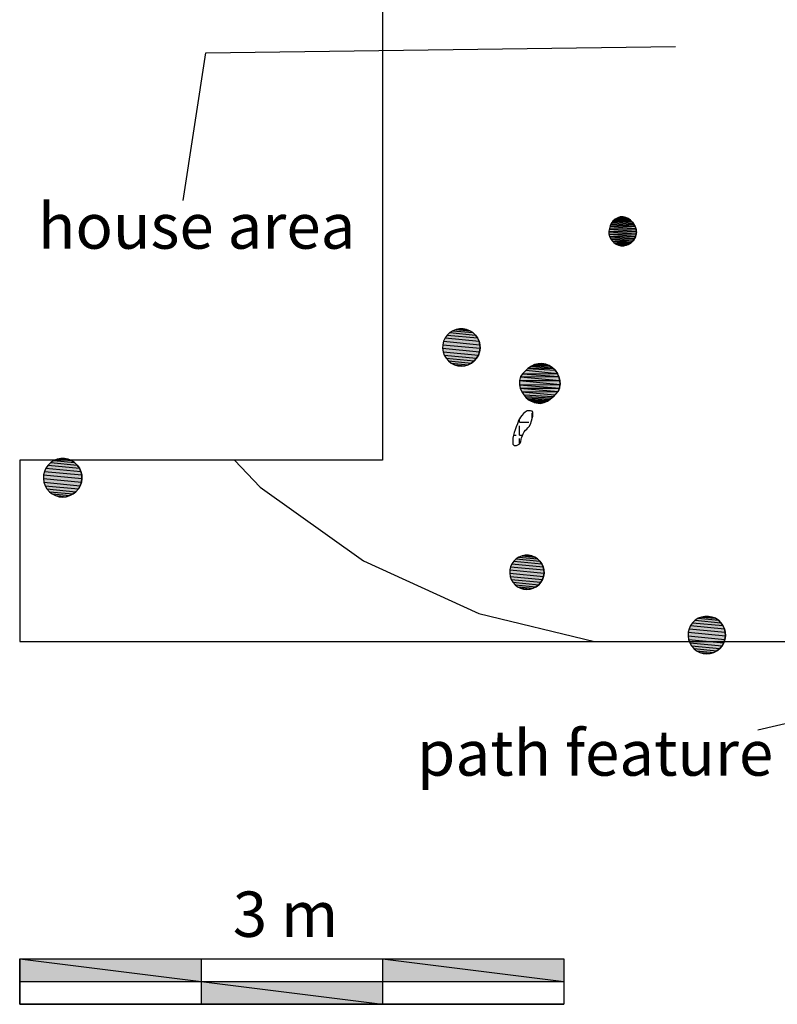
# Model space of a CAD drawing. Extents: x 1087388.9 to 1087400.7, y 700348 to 700360.8.
# Drawn here: x 1087389 to 1087393.2, y 700348 to 700353.4 of the extents above; entities that cross this region are included whole.
import ezdxf

# ---------------------------------------------------------------- set-up
doc = ezdxf.new("R2010")
doc.units = 0
doc.linetypes.add('ACAD_ISO03W100', pattern=[30, 12, -18])
doc.layers.get('0').update_dxf_attribs({"linetype": 'CONTINUOUS'})
for name, color, linetype in [('EXCAVACION', 7, 'CONTINUOUS'), ('HOUSE', 7, 'CONTINUOUS'), ('LINES', 7, 'CONTINUOUS'), ('RASGOS', 7, 'CONTINUOUS'), ('SCALE', 7, 'CONTINUOUS'), ('TEXT', 7, 'CONTINUOUS')]:
    doc.layers.add(name, color=color, linetype=linetype)
doc.styles.add('CALIBRI', font='txt')

# ---------------------------------------------------------------- blocks, each defined once
blk = doc.blocks.new('*U0')
at = {"layer": 'SCALE', "linetype": 'CONTINUOUS'}
for p in [(1087391, 700348.25), (1087392, 700348.25)]:
    blk.add_line(p, (1087392, 700348.125), dxfattribs=at)
at = {"layer": 'SCALE', "linetype": 'CONTINUOUS', "extrusion": (0, 0, -1)}
for points in [[(-1087391, 700348.25), (-1087392, 700348.125), (-1087391, 700348.125)], [(-1087391, 700348.25), (-1087392, 700348.25), (-1087392, 700348.125)]]:
    blk.add_solid(points, dxfattribs=at)
blk = doc.blocks.new('*U1')
at = {"layer": 'SCALE', "linetype": 'CONTINUOUS'}
for p in [(1087390, 700348.125), (1087391, 700348.125)]:
    blk.add_line(p, (1087391, 700348), dxfattribs=at)
at = {"layer": 'SCALE', "linetype": 'CONTINUOUS', "extrusion": (0, 0, -1)}
for points in [[(-1087390, 700348.125), (-1087391, 700348), (-1087390, 700348)], [(-1087390, 700348.125), (-1087391, 700348.125), (-1087391, 700348)]]:
    blk.add_solid(points, dxfattribs=at)
blk = doc.blocks.new('*U2')
at = {"layer": 'SCALE', "linetype": 'CONTINUOUS'}
for p in [(1087389, 700348.25), (1087390, 700348.25)]:
    blk.add_line(p, (1087390, 700348.125), dxfattribs=at)
at = {"layer": 'SCALE', "linetype": 'CONTINUOUS', "extrusion": (0, 0, -1)}
for points in [[(-1087389, 700348.25), (-1087390, 700348.125), (-1087389, 700348.125)], [(-1087389, 700348.25), (-1087390, 700348.25), (-1087390, 700348.125)]]:
    blk.add_solid(points, dxfattribs=at)
blk = doc.blocks.new('*X27')
at = {"color": 0}
for p, q in [((1087391.827, 700351.2322), (1087391.827, 700351.2597)), ((1087391.7571, 700351.2089), (1087391.7571, 700351.2284)), ((1087391.7571, 700351.2089), (1087391.8079, 700351.2089)), ((1087391.7571, 700351.139), (1087391.7571, 700351.1898)), ((1087391.7236, 700351.139), (1087391.7381, 700351.139)), ((1087391.7571, 700351.139), (1087391.7739, 700351.139)), ((1087391.7571, 700351.0918), (1087391.7571, 700351.12))]:
    blk.add_line(p, q, dxfattribs=at)
blk = doc.blocks.new('*U28')
at = {"layer": 'RASGOS', "linetype": 'CONTINUOUS'}
for p, q in [((1087391.8019, 700351.505), (1087391.9532, 700351.4958)), ((1087391.8094, 700351.5102), (1087391.9435, 700351.505)), ((1087391.8224, 700351.5191), (1087391.938, 700351.5102)), ((1087391.8273, 700351.5215), (1087391.9242, 700351.5191)), ((1087391.8385, 700351.5271), (1087391.9204, 700351.5215)), ((1087391.8478, 700351.5293), (1087391.9064, 700351.5271)), ((1087391.8595, 700351.532), (1087391.8804, 700351.5333)), ((1087391.8595, 700351.532), (1087391.901, 700351.5293)), ((1087391.8804, 700351.5333), (1087391.8868, 700351.532)), ((1087391.8868, 700351.532), (1087391.901, 700351.5293)), ((1087391.901, 700351.5293), (1087391.9064, 700351.5271)), ((1087391.9064, 700351.5271), (1087391.9204, 700351.5215)), ((1087391.9204, 700351.5215), (1087391.9242, 700351.5191)), ((1087391.9242, 700351.5191), (1087391.938, 700351.5102)), ((1087391.938, 700351.5102), (1087391.9435, 700351.505)), ((1087391.9435, 700351.505), (1087391.9532, 700351.4958)), ((1087391.7619, 700351.4596), (1087391.979, 700351.4393)), ((1087391.7625, 700351.4618), (1087391.974, 700351.4596)), ((1087391.7722, 700351.4756), (1087391.9731, 700351.4618)), ((1087391.7753, 700351.4787), (1087391.9667, 700351.4756)), ((1087391.7925, 700351.4958), (1087391.9653, 700351.4787)), ((1087391.9532, 700351.4958), (1087391.9653, 700351.4787)), ((1087391.9653, 700351.4787), (1087391.9667, 700351.4756)), ((1087391.9667, 700351.4756), (1087391.9731, 700351.4618)), ((1087391.9731, 700351.4618), (1087391.974, 700351.4596)), ((1087391.974, 700351.4596), (1087391.979, 700351.4393)), ((1087391.7558, 700351.416), (1087391.977, 700351.3977)), ((1087391.7559, 700351.4184), (1087391.9796, 700351.416)), ((1087391.7568, 700351.4391), (1087391.98, 700351.4184)), ((1087391.7569, 700351.4393), (1087391.979, 700351.4391)), ((1087391.7597, 700351.3977), (1087391.9765, 700351.3964)), ((1087391.7599, 700351.3964), (1087391.9693, 700351.3795)), ((1087391.9765, 700351.3964), (1087391.9693, 700351.3795)), ((1087391.977, 700351.3977), (1087391.9765, 700351.3964)), ((1087391.9796, 700351.416), (1087391.977, 700351.3977)), ((1087391.979, 700351.4393), (1087391.979, 700351.4391)), ((1087391.979, 700351.4391), (1087391.98, 700351.4184)), ((1087391.98, 700351.4184), (1087391.9796, 700351.416)), ((1087391.7689, 700351.3795), (1087391.9678, 700351.3779)), ((1087391.7697, 700351.3779), (1087391.9514, 700351.3597)), ((1087391.7802, 700351.3597), (1087391.9431, 700351.3505)), ((1087391.7883, 700351.3505), (1087391.9352, 700351.3439)), ((1087391.7939, 700351.3439), (1087391.9259, 700351.3361)), ((1087391.9352, 700351.3439), (1087391.9259, 700351.3361)), ((1087391.9431, 700351.3505), (1087391.9352, 700351.3439)), ((1087391.9514, 700351.3597), (1087391.9431, 700351.3505)), ((1087391.9678, 700351.3779), (1087391.9514, 700351.3597)), ((1087391.9693, 700351.3795), (1087391.9678, 700351.3779)), ((1087391.8038, 700351.3361), (1087391.9181, 700351.331)), ((1087391.8104, 700351.331), (1087391.9104, 700351.3258)), ((1087391.8203, 700351.3258), (1087391.8987, 700351.3214)), ((1087391.829, 700351.3214), (1087391.892, 700351.3188)), ((1087391.8377, 700351.3188), (1087391.8782, 700351.3155)), ((1087391.8699, 700351.3135), (1087391.8491, 700351.3155)), ((1087391.8782, 700351.3155), (1087391.8699, 700351.3135)), ((1087391.892, 700351.3188), (1087391.8782, 700351.3155)), ((1087391.8987, 700351.3214), (1087391.892, 700351.3188)), ((1087391.9104, 700351.3258), (1087391.8987, 700351.3214)), ((1087391.9181, 700351.331), (1087391.9104, 700351.3258)), ((1087391.9259, 700351.3361), (1087391.9181, 700351.331))]:
    blk.add_line(p, q, dxfattribs=at)
at = {"layer": 'RASGOS', "linetype": 'CONTINUOUS', "extrusion": (0, 0, -1)}
for points in [[(-1087391.8019, 700351.505), (-1087391.9532, 700351.4958), (-1087391.7925, 700351.4958)], [(-1087391.8094, 700351.5102), (-1087391.9435, 700351.505), (-1087391.8019, 700351.505)], [(-1087391.8019, 700351.505), (-1087391.9435, 700351.505), (-1087391.9532, 700351.4958)], [(-1087391.8224, 700351.5191), (-1087391.938, 700351.5102), (-1087391.8094, 700351.5102)], [(-1087391.8094, 700351.5102), (-1087391.938, 700351.5102), (-1087391.9435, 700351.505)], [(-1087391.8273, 700351.5215), (-1087391.9242, 700351.5191), (-1087391.8224, 700351.5191)], [(-1087391.8224, 700351.5191), (-1087391.9242, 700351.5191), (-1087391.938, 700351.5102)], [(-1087391.8385, 700351.5271), (-1087391.9204, 700351.5215), (-1087391.8273, 700351.5215)], [(-1087391.8273, 700351.5215), (-1087391.9204, 700351.5215), (-1087391.9242, 700351.5191)], [(-1087391.8478, 700351.5293), (-1087391.9064, 700351.5271), (-1087391.8385, 700351.5271)], [(-1087391.8385, 700351.5271), (-1087391.9064, 700351.5271), (-1087391.9204, 700351.5215)], [(-1087391.8595, 700351.532), (-1087391.901, 700351.5293), (-1087391.8478, 700351.5293)], [(-1087391.8478, 700351.5293), (-1087391.901, 700351.5293), (-1087391.9064, 700351.5271)], [(-1087391.8804, 700351.5333), (-1087391.8868, 700351.532), (-1087391.8595, 700351.532)], [(-1087391.8595, 700351.532), (-1087391.8868, 700351.532), (-1087391.901, 700351.5293)], [(-1087391.7619, 700351.4596), (-1087391.979, 700351.4393), (-1087391.7569, 700351.4393)], [(-1087391.7625, 700351.4618), (-1087391.974, 700351.4596), (-1087391.7619, 700351.4596)], [(-1087391.7619, 700351.4596), (-1087391.974, 700351.4596), (-1087391.979, 700351.4393)], [(-1087391.7722, 700351.4756), (-1087391.9731, 700351.4618), (-1087391.7625, 700351.4618)], [(-1087391.7625, 700351.4618), (-1087391.9731, 700351.4618), (-1087391.974, 700351.4596)], [(-1087391.7753, 700351.4787), (-1087391.9667, 700351.4756), (-1087391.7722, 700351.4756)], [(-1087391.7722, 700351.4756), (-1087391.9667, 700351.4756), (-1087391.9731, 700351.4618)], [(-1087391.7925, 700351.4958), (-1087391.9653, 700351.4787), (-1087391.7753, 700351.4787)], [(-1087391.7753, 700351.4787), (-1087391.9653, 700351.4787), (-1087391.9667, 700351.4756)], [(-1087391.7925, 700351.4958), (-1087391.9532, 700351.4958), (-1087391.9653, 700351.4787)], [(-1087391.7559, 700351.4184), (-1087391.9796, 700351.416), (-1087391.7558, 700351.416)], [(-1087391.7558, 700351.416), (-1087391.977, 700351.3977), (-1087391.7597, 700351.3977)], [(-1087391.7558, 700351.416), (-1087391.9796, 700351.416), (-1087391.977, 700351.3977)], [(-1087391.7568, 700351.4391), (-1087391.98, 700351.4184), (-1087391.7559, 700351.4184)], [(-1087391.7559, 700351.4184), (-1087391.98, 700351.4184), (-1087391.9796, 700351.416)], [(-1087391.7569, 700351.4393), (-1087391.979, 700351.4391), (-1087391.7568, 700351.4391)], [(-1087391.7568, 700351.4391), (-1087391.979, 700351.4391), (-1087391.98, 700351.4184)], [(-1087391.7569, 700351.4393), (-1087391.979, 700351.4393), (-1087391.979, 700351.4391)], [(-1087391.7597, 700351.3977), (-1087391.9765, 700351.3964), (-1087391.7599, 700351.3964)], [(-1087391.7597, 700351.3977), (-1087391.977, 700351.3977), (-1087391.9765, 700351.3964)], [(-1087391.7599, 700351.3964), (-1087391.9693, 700351.3795), (-1087391.7689, 700351.3795)], [(-1087391.7599, 700351.3964), (-1087391.9765, 700351.3964), (-1087391.9693, 700351.3795)], [(-1087391.7689, 700351.3795), (-1087391.9678, 700351.3779), (-1087391.7697, 700351.3779)], [(-1087391.7689, 700351.3795), (-1087391.9693, 700351.3795), (-1087391.9678, 700351.3779)], [(-1087391.7697, 700351.3779), (-1087391.9514, 700351.3597), (-1087391.7802, 700351.3597)], [(-1087391.7697, 700351.3779), (-1087391.9678, 700351.3779), (-1087391.9514, 700351.3597)], [(-1087391.7802, 700351.3597), (-1087391.9431, 700351.3505), (-1087391.7883, 700351.3505)], [(-1087391.7802, 700351.3597), (-1087391.9514, 700351.3597), (-1087391.9431, 700351.3505)], [(-1087391.7883, 700351.3505), (-1087391.9352, 700351.3439), (-1087391.7939, 700351.3439)], [(-1087391.7883, 700351.3505), (-1087391.9431, 700351.3505), (-1087391.9352, 700351.3439)], [(-1087391.7939, 700351.3439), (-1087391.9259, 700351.3361), (-1087391.8038, 700351.3361)], [(-1087391.7939, 700351.3439), (-1087391.9352, 700351.3439), (-1087391.9259, 700351.3361)], [(-1087391.8038, 700351.3361), (-1087391.9181, 700351.331), (-1087391.8104, 700351.331)], [(-1087391.8038, 700351.3361), (-1087391.9259, 700351.3361), (-1087391.9181, 700351.331)], [(-1087391.8104, 700351.331), (-1087391.9104, 700351.3258), (-1087391.8203, 700351.3258)], [(-1087391.8104, 700351.331), (-1087391.9181, 700351.331), (-1087391.9104, 700351.3258)], [(-1087391.8203, 700351.3258), (-1087391.8987, 700351.3214), (-1087391.829, 700351.3214)], [(-1087391.8203, 700351.3258), (-1087391.9104, 700351.3258), (-1087391.8987, 700351.3214)], [(-1087391.829, 700351.3214), (-1087391.892, 700351.3188), (-1087391.8377, 700351.3188)], [(-1087391.829, 700351.3214), (-1087391.8987, 700351.3214), (-1087391.892, 700351.3188)], [(-1087391.8377, 700351.3188), (-1087391.8782, 700351.3155), (-1087391.8491, 700351.3155)], [(-1087391.8377, 700351.3188), (-1087391.892, 700351.3188), (-1087391.8782, 700351.3155)], [(-1087391.8491, 700351.3155), (-1087391.8782, 700351.3155), (-1087391.8699, 700351.3135)]]:
    blk.add_solid(points, dxfattribs=at)
blk = doc.blocks.new('*U29')
at = {"layer": 'RASGOS', "linetype": 'CONTINUOUS'}
for p, q in [((1087391.4064, 700351.7214), (1087391.4828, 700351.7141)), ((1087391.4257, 700351.7252), (1087391.4646, 700351.7214)), ((1087391.4453, 700351.7252), (1087391.4646, 700351.7214)), ((1087391.4646, 700351.7214), (1087391.4828, 700351.7141)), ((1087391.3461, 700351.674), (1087391.5331, 700351.6561)), ((1087391.3575, 700351.69), (1087391.5249, 700351.674)), ((1087391.3717, 700351.7035), (1087391.5135, 700351.69)), ((1087391.3882, 700351.7141), (1087391.4993, 700351.7035)), ((1087391.4828, 700351.7141), (1087391.4993, 700351.7035)), ((1087391.4993, 700351.7035), (1087391.5135, 700351.69)), ((1087391.5135, 700351.69), (1087391.5249, 700351.674)), ((1087391.5249, 700351.674), (1087391.5331, 700351.6561)), ((1087391.3324, 700351.6175), (1087391.5359, 700351.598)), ((1087391.3333, 700351.6371), (1087391.5386, 700351.6175)), ((1087391.3379, 700351.6561), (1087391.5377, 700351.6371)), ((1087391.5331, 700351.6561), (1087391.5377, 700351.6371)), ((1087391.5386, 700351.6175), (1087391.5359, 700351.598)), ((1087391.5377, 700351.6371), (1087391.5386, 700351.6175)), ((1087391.3351, 700351.598), (1087391.5294, 700351.5795)), ((1087391.3416, 700351.5795), (1087391.5196, 700351.5625)), ((1087391.3514, 700351.5625), (1087391.5068, 700351.5476)), ((1087391.5196, 700351.5625), (1087391.5068, 700351.5476)), ((1087391.5294, 700351.5795), (1087391.5196, 700351.5625)), ((1087391.5359, 700351.598), (1087391.5294, 700351.5795)), ((1087391.3642, 700351.5476), (1087391.4913, 700351.5355)), ((1087391.3797, 700351.5355), (1087391.4739, 700351.5265)), ((1087391.3971, 700351.5265), (1087391.455, 700351.521)), ((1087391.4355, 700351.5191), (1087391.416, 700351.521)), ((1087391.455, 700351.521), (1087391.4355, 700351.5191)), ((1087391.4739, 700351.5265), (1087391.455, 700351.521)), ((1087391.4913, 700351.5355), (1087391.4739, 700351.5265)), ((1087391.5068, 700351.5476), (1087391.4913, 700351.5355))]:
    blk.add_line(p, q, dxfattribs=at)
at = {"layer": 'RASGOS', "linetype": 'CONTINUOUS', "extrusion": (0, 0, -1)}
for points in [[(-1087391.4064, 700351.7214), (-1087391.4828, 700351.7141), (-1087391.3882, 700351.7141)], [(-1087391.4257, 700351.7252), (-1087391.4646, 700351.7214), (-1087391.4064, 700351.7214)], [(-1087391.4064, 700351.7214), (-1087391.4646, 700351.7214), (-1087391.4828, 700351.7141)], [(-1087391.4257, 700351.7252), (-1087391.4453, 700351.7252), (-1087391.4646, 700351.7214)], [(-1087391.3461, 700351.674), (-1087391.5331, 700351.6561), (-1087391.3379, 700351.6561)], [(-1087391.3575, 700351.69), (-1087391.5249, 700351.674), (-1087391.3461, 700351.674)], [(-1087391.3461, 700351.674), (-1087391.5249, 700351.674), (-1087391.5331, 700351.6561)], [(-1087391.3717, 700351.7035), (-1087391.5135, 700351.69), (-1087391.3575, 700351.69)], [(-1087391.3575, 700351.69), (-1087391.5135, 700351.69), (-1087391.5249, 700351.674)], [(-1087391.3882, 700351.7141), (-1087391.4993, 700351.7035), (-1087391.3717, 700351.7035)], [(-1087391.3717, 700351.7035), (-1087391.4993, 700351.7035), (-1087391.5135, 700351.69)], [(-1087391.3882, 700351.7141), (-1087391.4828, 700351.7141), (-1087391.4993, 700351.7035)], [(-1087391.3333, 700351.6371), (-1087391.5386, 700351.6175), (-1087391.3324, 700351.6175)], [(-1087391.3324, 700351.6175), (-1087391.5359, 700351.598), (-1087391.3351, 700351.598)], [(-1087391.3324, 700351.6175), (-1087391.5386, 700351.6175), (-1087391.5359, 700351.598)], [(-1087391.3379, 700351.6561), (-1087391.5377, 700351.6371), (-1087391.3333, 700351.6371)], [(-1087391.3333, 700351.6371), (-1087391.5377, 700351.6371), (-1087391.5386, 700351.6175)], [(-1087391.3379, 700351.6561), (-1087391.5331, 700351.6561), (-1087391.5377, 700351.6371)], [(-1087391.3351, 700351.598), (-1087391.5294, 700351.5795), (-1087391.3416, 700351.5795)], [(-1087391.3351, 700351.598), (-1087391.5359, 700351.598), (-1087391.5294, 700351.5795)], [(-1087391.3416, 700351.5795), (-1087391.5196, 700351.5625), (-1087391.3514, 700351.5625)], [(-1087391.3416, 700351.5795), (-1087391.5294, 700351.5795), (-1087391.5196, 700351.5625)], [(-1087391.3514, 700351.5625), (-1087391.5068, 700351.5476), (-1087391.3642, 700351.5476)], [(-1087391.3514, 700351.5625), (-1087391.5196, 700351.5625), (-1087391.5068, 700351.5476)], [(-1087391.3642, 700351.5476), (-1087391.4913, 700351.5355), (-1087391.3797, 700351.5355)], [(-1087391.3642, 700351.5476), (-1087391.5068, 700351.5476), (-1087391.4913, 700351.5355)], [(-1087391.3797, 700351.5355), (-1087391.4739, 700351.5265), (-1087391.3971, 700351.5265)], [(-1087391.3797, 700351.5355), (-1087391.4913, 700351.5355), (-1087391.4739, 700351.5265)], [(-1087391.3971, 700351.5265), (-1087391.455, 700351.521), (-1087391.416, 700351.521)], [(-1087391.3971, 700351.5265), (-1087391.4739, 700351.5265), (-1087391.455, 700351.521)], [(-1087391.416, 700351.521), (-1087391.455, 700351.521), (-1087391.4355, 700351.5191)]]:
    blk.add_solid(points, dxfattribs=at)
blk = doc.blocks.new('*U30')
at = {"layer": 'RASGOS', "linetype": 'CONTINUOUS'}
for p, q in [((1087392.7109, 700350.104), (1087392.8786, 700350.088)), ((1087392.7251, 700350.1176), (1087392.8672, 700350.104)), ((1087392.7417, 700350.1282), (1087392.853, 700350.1176)), ((1087392.7599, 700350.1355), (1087392.8364, 700350.1282)), ((1087392.7792, 700350.1392), (1087392.8182, 700350.1355)), ((1087392.7989, 700350.1392), (1087392.8182, 700350.1355)), ((1087392.8182, 700350.1355), (1087392.8364, 700350.1282)), ((1087392.8364, 700350.1282), (1087392.853, 700350.1176)), ((1087392.853, 700350.1176), (1087392.8672, 700350.104)), ((1087392.8672, 700350.104), (1087392.8786, 700350.088)), ((1087392.6867, 700350.051), (1087392.8924, 700350.0313)), ((1087392.6913, 700350.0701), (1087392.8914, 700350.051)), ((1087392.6995, 700350.088), (1087392.8868, 700350.0701)), ((1087392.8786, 700350.088), (1087392.8868, 700350.0701)), ((1087392.8868, 700350.0701), (1087392.8914, 700350.051)), ((1087392.8914, 700350.051), (1087392.8924, 700350.0313)), ((1087392.6857, 700350.0313), (1087392.8896, 700350.0119)), ((1087392.6885, 700350.0119), (1087392.8831, 700349.9933)), ((1087392.695, 700349.9933), (1087392.8733, 700349.9763)), ((1087392.8831, 700349.9933), (1087392.8733, 700349.9763)), ((1087392.8896, 700350.0119), (1087392.8831, 700349.9933)), ((1087392.8924, 700350.0313), (1087392.8896, 700350.0119)), ((1087392.7048, 700349.9763), (1087392.8604, 700349.9614)), ((1087392.7177, 700349.9614), (1087392.845, 700349.9493)), ((1087392.7331, 700349.9493), (1087392.8275, 700349.9402)), ((1087392.7506, 700349.9402), (1087392.8086, 700349.9347)), ((1087392.789, 700349.9328), (1087392.7695, 700349.9347)), ((1087392.8086, 700349.9347), (1087392.789, 700349.9328)), ((1087392.8275, 700349.9402), (1087392.8086, 700349.9347)), ((1087392.845, 700349.9493), (1087392.8275, 700349.9402)), ((1087392.8604, 700349.9614), (1087392.845, 700349.9493)), ((1087392.8733, 700349.9763), (1087392.8604, 700349.9614))]:
    blk.add_line(p, q, dxfattribs=at)
at = {"layer": 'RASGOS', "linetype": 'CONTINUOUS', "extrusion": (0, 0, -1)}
for points in [[(-1087392.7109, 700350.104), (-1087392.8786, 700350.088), (-1087392.6995, 700350.088)], [(-1087392.7251, 700350.1176), (-1087392.8672, 700350.104), (-1087392.7109, 700350.104)], [(-1087392.7109, 700350.104), (-1087392.8672, 700350.104), (-1087392.8786, 700350.088)], [(-1087392.7417, 700350.1282), (-1087392.853, 700350.1176), (-1087392.7251, 700350.1176)], [(-1087392.7251, 700350.1176), (-1087392.853, 700350.1176), (-1087392.8672, 700350.104)], [(-1087392.7599, 700350.1355), (-1087392.8364, 700350.1282), (-1087392.7417, 700350.1282)], [(-1087392.7417, 700350.1282), (-1087392.8364, 700350.1282), (-1087392.853, 700350.1176)], [(-1087392.7792, 700350.1392), (-1087392.8182, 700350.1355), (-1087392.7599, 700350.1355)], [(-1087392.7599, 700350.1355), (-1087392.8182, 700350.1355), (-1087392.8364, 700350.1282)], [(-1087392.7792, 700350.1392), (-1087392.7989, 700350.1392), (-1087392.8182, 700350.1355)], [(-1087392.6867, 700350.051), (-1087392.8924, 700350.0313), (-1087392.6857, 700350.0313)], [(-1087392.6913, 700350.0701), (-1087392.8914, 700350.051), (-1087392.6867, 700350.051)], [(-1087392.6867, 700350.051), (-1087392.8914, 700350.051), (-1087392.8924, 700350.0313)], [(-1087392.6995, 700350.088), (-1087392.8868, 700350.0701), (-1087392.6913, 700350.0701)], [(-1087392.6913, 700350.0701), (-1087392.8868, 700350.0701), (-1087392.8914, 700350.051)], [(-1087392.6995, 700350.088), (-1087392.8786, 700350.088), (-1087392.8868, 700350.0701)], [(-1087392.6857, 700350.0313), (-1087392.8896, 700350.0119), (-1087392.6885, 700350.0119)], [(-1087392.6857, 700350.0313), (-1087392.8924, 700350.0313), (-1087392.8896, 700350.0119)], [(-1087392.6885, 700350.0119), (-1087392.8831, 700349.9933), (-1087392.695, 700349.9933)], [(-1087392.6885, 700350.0119), (-1087392.8896, 700350.0119), (-1087392.8831, 700349.9933)], [(-1087392.695, 700349.9933), (-1087392.8733, 700349.9763), (-1087392.7048, 700349.9763)], [(-1087392.695, 700349.9933), (-1087392.8831, 700349.9933), (-1087392.8733, 700349.9763)], [(-1087392.7048, 700349.9763), (-1087392.8604, 700349.9614), (-1087392.7177, 700349.9614)], [(-1087392.7048, 700349.9763), (-1087392.8733, 700349.9763), (-1087392.8604, 700349.9614)], [(-1087392.7177, 700349.9614), (-1087392.845, 700349.9493), (-1087392.7331, 700349.9493)], [(-1087392.7177, 700349.9614), (-1087392.8604, 700349.9614), (-1087392.845, 700349.9493)], [(-1087392.7331, 700349.9493), (-1087392.8275, 700349.9402), (-1087392.7506, 700349.9402)], [(-1087392.7331, 700349.9493), (-1087392.845, 700349.9493), (-1087392.8275, 700349.9402)], [(-1087392.7506, 700349.9402), (-1087392.8086, 700349.9347), (-1087392.7695, 700349.9347)], [(-1087392.7506, 700349.9402), (-1087392.8275, 700349.9402), (-1087392.8086, 700349.9347)], [(-1087392.7695, 700349.9347), (-1087392.8086, 700349.9347), (-1087392.789, 700349.9328)]]:
    blk.add_solid(points, dxfattribs=at)
blk = doc.blocks.new('*U31')
at = {"layer": 'RASGOS', "linetype": 'CONTINUOUS'}
for p, q in [((1087391.7703, 700350.4728), (1087391.8404, 700350.4661)), ((1087391.788, 700350.4762), (1087391.8237, 700350.4728)), ((1087391.806, 700350.4762), (1087391.8237, 700350.4728)), ((1087391.8237, 700350.4728), (1087391.8404, 700350.4661)), ((1087391.715, 700350.4293), (1087391.8865, 700350.4129)), ((1087391.7255, 700350.444), (1087391.879, 700350.4293)), ((1087391.7385, 700350.4564), (1087391.8686, 700350.444)), ((1087391.7536, 700350.4661), (1087391.8555, 700350.4564)), ((1087391.8404, 700350.4661), (1087391.8555, 700350.4564)), ((1087391.8555, 700350.4564), (1087391.8686, 700350.444)), ((1087391.8686, 700350.444), (1087391.879, 700350.4293)), ((1087391.879, 700350.4293), (1087391.8865, 700350.4129)), ((1087391.7024, 700350.3775), (1087391.889, 700350.3596)), ((1087391.7033, 700350.3954), (1087391.8916, 700350.3775)), ((1087391.7075, 700350.4129), (1087391.8907, 700350.3954)), ((1087391.8865, 700350.4129), (1087391.8907, 700350.3954)), ((1087391.8916, 700350.3775), (1087391.889, 700350.3596)), ((1087391.8907, 700350.3954), (1087391.8916, 700350.3775)), ((1087391.705, 700350.3596), (1087391.8831, 700350.3426)), ((1087391.7109, 700350.3426), (1087391.8741, 700350.3271)), ((1087391.7199, 700350.3271), (1087391.8623, 700350.3134)), ((1087391.7317, 700350.3134), (1087391.8482, 700350.3023)), ((1087391.8623, 700350.3134), (1087391.8482, 700350.3023)), ((1087391.8741, 700350.3271), (1087391.8623, 700350.3134)), ((1087391.8831, 700350.3426), (1087391.8741, 700350.3271)), ((1087391.889, 700350.3596), (1087391.8831, 700350.3426)), ((1087391.7458, 700350.3023), (1087391.8322, 700350.2941)), ((1087391.7618, 700350.2941), (1087391.8149, 700350.289)), ((1087391.797, 700350.2873), (1087391.7791, 700350.289)), ((1087391.8149, 700350.289), (1087391.797, 700350.2873)), ((1087391.8322, 700350.2941), (1087391.8149, 700350.289)), ((1087391.8482, 700350.3023), (1087391.8322, 700350.2941))]:
    blk.add_line(p, q, dxfattribs=at)
at = {"layer": 'RASGOS', "linetype": 'CONTINUOUS', "extrusion": (0, 0, -1)}
for points in [[(-1087391.7703, 700350.4728), (-1087391.8404, 700350.4661), (-1087391.7536, 700350.4661)], [(-1087391.788, 700350.4762), (-1087391.8237, 700350.4728), (-1087391.7703, 700350.4728)], [(-1087391.7703, 700350.4728), (-1087391.8237, 700350.4728), (-1087391.8404, 700350.4661)], [(-1087391.788, 700350.4762), (-1087391.806, 700350.4762), (-1087391.8237, 700350.4728)], [(-1087391.715, 700350.4293), (-1087391.8865, 700350.4129), (-1087391.7075, 700350.4129)], [(-1087391.7255, 700350.444), (-1087391.879, 700350.4293), (-1087391.715, 700350.4293)], [(-1087391.715, 700350.4293), (-1087391.879, 700350.4293), (-1087391.8865, 700350.4129)], [(-1087391.7385, 700350.4564), (-1087391.8686, 700350.444), (-1087391.7255, 700350.444)], [(-1087391.7255, 700350.444), (-1087391.8686, 700350.444), (-1087391.879, 700350.4293)], [(-1087391.7536, 700350.4661), (-1087391.8555, 700350.4564), (-1087391.7385, 700350.4564)], [(-1087391.7385, 700350.4564), (-1087391.8555, 700350.4564), (-1087391.8686, 700350.444)], [(-1087391.7536, 700350.4661), (-1087391.8404, 700350.4661), (-1087391.8555, 700350.4564)], [(-1087391.7033, 700350.3954), (-1087391.8916, 700350.3775), (-1087391.7024, 700350.3775)], [(-1087391.7024, 700350.3775), (-1087391.889, 700350.3596), (-1087391.705, 700350.3596)], [(-1087391.7024, 700350.3775), (-1087391.8916, 700350.3775), (-1087391.889, 700350.3596)], [(-1087391.7075, 700350.4129), (-1087391.8907, 700350.3954), (-1087391.7033, 700350.3954)], [(-1087391.7033, 700350.3954), (-1087391.8907, 700350.3954), (-1087391.8916, 700350.3775)], [(-1087391.7075, 700350.4129), (-1087391.8865, 700350.4129), (-1087391.8907, 700350.3954)], [(-1087391.705, 700350.3596), (-1087391.8831, 700350.3426), (-1087391.7109, 700350.3426)], [(-1087391.705, 700350.3596), (-1087391.889, 700350.3596), (-1087391.8831, 700350.3426)], [(-1087391.7109, 700350.3426), (-1087391.8741, 700350.3271), (-1087391.7199, 700350.3271)], [(-1087391.7109, 700350.3426), (-1087391.8831, 700350.3426), (-1087391.8741, 700350.3271)], [(-1087391.7199, 700350.3271), (-1087391.8623, 700350.3134), (-1087391.7317, 700350.3134)], [(-1087391.7199, 700350.3271), (-1087391.8741, 700350.3271), (-1087391.8623, 700350.3134)], [(-1087391.7317, 700350.3134), (-1087391.8482, 700350.3023), (-1087391.7458, 700350.3023)], [(-1087391.7317, 700350.3134), (-1087391.8623, 700350.3134), (-1087391.8482, 700350.3023)], [(-1087391.7458, 700350.3023), (-1087391.8322, 700350.2941), (-1087391.7618, 700350.2941)], [(-1087391.7458, 700350.3023), (-1087391.8482, 700350.3023), (-1087391.8322, 700350.2941)], [(-1087391.7618, 700350.2941), (-1087391.8149, 700350.289), (-1087391.7791, 700350.289)], [(-1087391.7618, 700350.2941), (-1087391.8322, 700350.2941), (-1087391.8149, 700350.289)], [(-1087391.7791, 700350.289), (-1087391.8149, 700350.289), (-1087391.797, 700350.2873)]]:
    blk.add_solid(points, dxfattribs=at)
blk = doc.blocks.new('*U32')
at = {"layer": 'RASGOS', "linetype": 'CONTINUOUS'}
for p, q in [((1087389.1566, 700350.9733), (1087389.3292, 700350.9568)), ((1087389.1712, 700350.9872), (1087389.3175, 700350.9733)), ((1087389.1882, 700350.9982), (1087389.3028, 700350.9872)), ((1087389.207, 700351.0057), (1087389.2858, 700350.9982)), ((1087389.2269, 700351.0095), (1087389.267, 700351.0057)), ((1087389.2471, 700351.0095), (1087389.267, 700351.0057)), ((1087389.267, 700351.0057), (1087389.2858, 700350.9982)), ((1087389.2858, 700350.9982), (1087389.3028, 700350.9872)), ((1087389.3028, 700350.9872), (1087389.3175, 700350.9733)), ((1087389.3175, 700350.9733), (1087389.3292, 700350.9568)), ((1087389.1316, 700350.9187), (1087389.3434, 700350.8985)), ((1087389.1364, 700350.9384), (1087389.3424, 700350.9187)), ((1087389.1448, 700350.9568), (1087389.3377, 700350.9384)), ((1087389.3292, 700350.9568), (1087389.3377, 700350.9384)), ((1087389.3377, 700350.9384), (1087389.3424, 700350.9187)), ((1087389.3424, 700350.9187), (1087389.3434, 700350.8985)), ((1087389.1307, 700350.8985), (1087389.3405, 700350.8784)), ((1087389.1335, 700350.8784), (1087389.3339, 700350.8593)), ((1087389.1402, 700350.8593), (1087389.3238, 700350.8418)), ((1087389.3339, 700350.8593), (1087389.3238, 700350.8418)), ((1087389.3405, 700350.8784), (1087389.3339, 700350.8593)), ((1087389.3434, 700350.8985), (1087389.3405, 700350.8784)), ((1087389.1503, 700350.8418), (1087389.3105, 700350.8265)), ((1087389.1635, 700350.8265), (1087389.2946, 700350.814)), ((1087389.1795, 700350.814), (1087389.2766, 700350.8047)), ((1087389.1974, 700350.8047), (1087389.2572, 700350.799)), ((1087389.237, 700350.7971), (1087389.2169, 700350.799)), ((1087389.2572, 700350.799), (1087389.237, 700350.7971)), ((1087389.2766, 700350.8047), (1087389.2572, 700350.799)), ((1087389.2946, 700350.814), (1087389.2766, 700350.8047)), ((1087389.3105, 700350.8265), (1087389.2946, 700350.814)), ((1087389.3238, 700350.8418), (1087389.3105, 700350.8265))]:
    blk.add_line(p, q, dxfattribs=at)
at = {"layer": 'RASGOS', "linetype": 'CONTINUOUS', "extrusion": (0, 0, -1)}
for points in [[(-1087389.1566, 700350.9733), (-1087389.3292, 700350.9568), (-1087389.1448, 700350.9568)], [(-1087389.1712, 700350.9872), (-1087389.3175, 700350.9733), (-1087389.1566, 700350.9733)], [(-1087389.1566, 700350.9733), (-1087389.3175, 700350.9733), (-1087389.3292, 700350.9568)], [(-1087389.1882, 700350.9982), (-1087389.3028, 700350.9872), (-1087389.1712, 700350.9872)], [(-1087389.1712, 700350.9872), (-1087389.3028, 700350.9872), (-1087389.3175, 700350.9733)], [(-1087389.207, 700351.0057), (-1087389.2858, 700350.9982), (-1087389.1882, 700350.9982)], [(-1087389.1882, 700350.9982), (-1087389.2858, 700350.9982), (-1087389.3028, 700350.9872)], [(-1087389.2269, 700351.0095), (-1087389.267, 700351.0057), (-1087389.207, 700351.0057)], [(-1087389.207, 700351.0057), (-1087389.267, 700351.0057), (-1087389.2858, 700350.9982)], [(-1087389.2269, 700351.0095), (-1087389.2471, 700351.0095), (-1087389.267, 700351.0057)], [(-1087389.1316, 700350.9187), (-1087389.3434, 700350.8985), (-1087389.1307, 700350.8985)], [(-1087389.1364, 700350.9384), (-1087389.3424, 700350.9187), (-1087389.1316, 700350.9187)], [(-1087389.1316, 700350.9187), (-1087389.3424, 700350.9187), (-1087389.3434, 700350.8985)], [(-1087389.1448, 700350.9568), (-1087389.3377, 700350.9384), (-1087389.1364, 700350.9384)], [(-1087389.1364, 700350.9384), (-1087389.3377, 700350.9384), (-1087389.3424, 700350.9187)], [(-1087389.1448, 700350.9568), (-1087389.3292, 700350.9568), (-1087389.3377, 700350.9384)], [(-1087389.1307, 700350.8985), (-1087389.3405, 700350.8784), (-1087389.1335, 700350.8784)], [(-1087389.1307, 700350.8985), (-1087389.3434, 700350.8985), (-1087389.3405, 700350.8784)], [(-1087389.1335, 700350.8784), (-1087389.3339, 700350.8593), (-1087389.1402, 700350.8593)], [(-1087389.1335, 700350.8784), (-1087389.3405, 700350.8784), (-1087389.3339, 700350.8593)], [(-1087389.1402, 700350.8593), (-1087389.3238, 700350.8418), (-1087389.1503, 700350.8418)], [(-1087389.1402, 700350.8593), (-1087389.3339, 700350.8593), (-1087389.3238, 700350.8418)], [(-1087389.1503, 700350.8418), (-1087389.3105, 700350.8265), (-1087389.1635, 700350.8265)], [(-1087389.1503, 700350.8418), (-1087389.3238, 700350.8418), (-1087389.3105, 700350.8265)], [(-1087389.1635, 700350.8265), (-1087389.2946, 700350.814), (-1087389.1795, 700350.814)], [(-1087389.1635, 700350.8265), (-1087389.3105, 700350.8265), (-1087389.2946, 700350.814)], [(-1087389.1795, 700350.814), (-1087389.2766, 700350.8047), (-1087389.1974, 700350.8047)], [(-1087389.1795, 700350.814), (-1087389.2946, 700350.814), (-1087389.2766, 700350.8047)], [(-1087389.1974, 700350.8047), (-1087389.2572, 700350.799), (-1087389.2169, 700350.799)], [(-1087389.1974, 700350.8047), (-1087389.2766, 700350.8047), (-1087389.2572, 700350.799)], [(-1087389.2169, 700350.799), (-1087389.2572, 700350.799), (-1087389.237, 700350.7971)]]:
    blk.add_solid(points, dxfattribs=at)
blk = doc.blocks.new('*U57')
at = {"layer": 'RASGOS', "linetype": 'CONTINUOUS'}
for p, q in [((1087392.2716, 700352.3184), (1087392.3797, 700352.3133)), ((1087392.2772, 700352.3232), (1087392.3736, 700352.3184)), ((1087392.2848, 700352.3296), (1087392.368, 700352.3232)), ((1087392.2907, 700352.3327), (1087392.3601, 700352.3296)), ((1087392.2986, 700352.3369), (1087392.3563, 700352.3327)), ((1087392.3023, 700352.3385), (1087392.3467, 700352.3369)), ((1087392.3116, 700352.3426), (1087392.3282, 700352.3427)), ((1087392.3116, 700352.3426), (1087392.343, 700352.3385)), ((1087392.3282, 700352.3427), (1087392.3286, 700352.3426)), ((1087392.3286, 700352.3426), (1087392.343, 700352.3385)), ((1087392.343, 700352.3385), (1087392.3467, 700352.3369)), ((1087392.3467, 700352.3369), (1087392.3563, 700352.3327)), ((1087392.3563, 700352.3327), (1087392.3601, 700352.3296)), ((1087392.3601, 700352.3296), (1087392.368, 700352.3232)), ((1087392.368, 700352.3232), (1087392.3736, 700352.3184)), ((1087392.3736, 700352.3184), (1087392.3797, 700352.3133)), ((1087392.2513, 700352.2741), (1087392.4003, 700352.2635)), ((1087392.252, 700352.2777), (1087392.399, 700352.2741)), ((1087392.255, 700352.2878), (1087392.3979, 700352.2777)), ((1087392.2563, 700352.2922), (1087392.3946, 700352.2878)), ((1087392.2602, 700352.3004), (1087392.3923, 700352.2922)), ((1087392.2627, 700352.3057), (1087392.3877, 700352.3004)), ((1087392.268, 700352.3133), (1087392.3844, 700352.3057)), ((1087392.3797, 700352.3133), (1087392.3844, 700352.3057)), ((1087392.3844, 700352.3057), (1087392.3877, 700352.3004)), ((1087392.3877, 700352.3004), (1087392.3923, 700352.2922)), ((1087392.3923, 700352.2922), (1087392.3946, 700352.2878)), ((1087392.3946, 700352.2878), (1087392.3979, 700352.2777)), ((1087392.3979, 700352.2777), (1087392.399, 700352.2741)), ((1087392.399, 700352.2741), (1087392.4003, 700352.2635)), ((1087392.2496, 700352.2635), (1087392.4007, 700352.2598)), ((1087392.2496, 700352.2598), (1087392.3999, 700352.2491)), ((1087392.2499, 700352.2491), (1087392.3997, 700352.2455)), ((1087392.2507, 700352.2455), (1087392.3969, 700352.2351)), ((1087392.2529, 700352.2351), (1087392.3959, 700352.2316)), ((1087392.2544, 700352.2316), (1087392.3912, 700352.2218)), ((1087392.2586, 700352.2218), (1087392.3896, 700352.2186)), ((1087392.2608, 700352.2186), (1087392.3831, 700352.2099)), ((1087392.2667, 700352.2099), (1087392.381, 700352.2071)), ((1087392.3831, 700352.2099), (1087392.381, 700352.2071)), ((1087392.3896, 700352.2186), (1087392.3831, 700352.2099)), ((1087392.3912, 700352.2218), (1087392.3896, 700352.2186)), ((1087392.3959, 700352.2316), (1087392.3912, 700352.2218)), ((1087392.3969, 700352.2351), (1087392.3959, 700352.2316)), ((1087392.3997, 700352.2455), (1087392.3969, 700352.2351)), ((1087392.3999, 700352.2491), (1087392.3997, 700352.2455)), ((1087392.4007, 700352.2598), (1087392.3999, 700352.2491)), ((1087392.4003, 700352.2635), (1087392.4007, 700352.2598)), ((1087392.2694, 700352.2071), (1087392.3729, 700352.1997)), ((1087392.2768, 700352.1997), (1087392.3704, 700352.1974)), ((1087392.2802, 700352.1974), (1087392.3608, 700352.1917)), ((1087392.2887, 700352.1917), (1087392.3581, 700352.19)), ((1087392.2927, 700352.19), (1087392.3474, 700352.186)), ((1087392.302, 700352.186), (1087392.3446, 700352.1849)), ((1087392.3067, 700352.1849), (1087392.3325, 700352.1829)), ((1087392.3304, 700352.1826), (1087392.316, 700352.1829)), ((1087392.3325, 700352.1829), (1087392.3304, 700352.1826)), ((1087392.3446, 700352.1849), (1087392.3325, 700352.1829)), ((1087392.3474, 700352.186), (1087392.3446, 700352.1849)), ((1087392.3581, 700352.19), (1087392.3474, 700352.186)), ((1087392.3608, 700352.1917), (1087392.3581, 700352.19)), ((1087392.3704, 700352.1974), (1087392.3608, 700352.1917)), ((1087392.3729, 700352.1997), (1087392.3704, 700352.1974)), ((1087392.381, 700352.2071), (1087392.3729, 700352.1997))]:
    blk.add_line(p, q, dxfattribs=at)
at = {"layer": 'RASGOS', "linetype": 'CONTINUOUS', "extrusion": (0, 0, -1)}
for points in [[(-1087392.2716, 700352.3184), (-1087392.3797, 700352.3133), (-1087392.268, 700352.3133)], [(-1087392.2772, 700352.3232), (-1087392.3736, 700352.3184), (-1087392.2716, 700352.3184)], [(-1087392.2716, 700352.3184), (-1087392.3736, 700352.3184), (-1087392.3797, 700352.3133)], [(-1087392.2848, 700352.3296), (-1087392.368, 700352.3232), (-1087392.2772, 700352.3232)], [(-1087392.2772, 700352.3232), (-1087392.368, 700352.3232), (-1087392.3736, 700352.3184)], [(-1087392.2907, 700352.3327), (-1087392.3601, 700352.3296), (-1087392.2848, 700352.3296)], [(-1087392.2848, 700352.3296), (-1087392.3601, 700352.3296), (-1087392.368, 700352.3232)], [(-1087392.2986, 700352.3369), (-1087392.3563, 700352.3327), (-1087392.2907, 700352.3327)], [(-1087392.2907, 700352.3327), (-1087392.3563, 700352.3327), (-1087392.3601, 700352.3296)], [(-1087392.3023, 700352.3385), (-1087392.3467, 700352.3369), (-1087392.2986, 700352.3369)], [(-1087392.2986, 700352.3369), (-1087392.3467, 700352.3369), (-1087392.3563, 700352.3327)], [(-1087392.3116, 700352.3426), (-1087392.343, 700352.3385), (-1087392.3023, 700352.3385)], [(-1087392.3023, 700352.3385), (-1087392.343, 700352.3385), (-1087392.3467, 700352.3369)], [(-1087392.3282, 700352.3427), (-1087392.3286, 700352.3426), (-1087392.3116, 700352.3426)], [(-1087392.3116, 700352.3426), (-1087392.3286, 700352.3426), (-1087392.343, 700352.3385)], [(-1087392.2513, 700352.2741), (-1087392.4003, 700352.2635), (-1087392.2496, 700352.2635)], [(-1087392.252, 700352.2777), (-1087392.399, 700352.2741), (-1087392.2513, 700352.2741)], [(-1087392.2513, 700352.2741), (-1087392.399, 700352.2741), (-1087392.4003, 700352.2635)], [(-1087392.255, 700352.2878), (-1087392.3979, 700352.2777), (-1087392.252, 700352.2777)], [(-1087392.252, 700352.2777), (-1087392.3979, 700352.2777), (-1087392.399, 700352.2741)], [(-1087392.2563, 700352.2922), (-1087392.3946, 700352.2878), (-1087392.255, 700352.2878)], [(-1087392.255, 700352.2878), (-1087392.3946, 700352.2878), (-1087392.3979, 700352.2777)], [(-1087392.2602, 700352.3004), (-1087392.3923, 700352.2922), (-1087392.2563, 700352.2922)], [(-1087392.2563, 700352.2922), (-1087392.3923, 700352.2922), (-1087392.3946, 700352.2878)], [(-1087392.2627, 700352.3057), (-1087392.3877, 700352.3004), (-1087392.2602, 700352.3004)], [(-1087392.2602, 700352.3004), (-1087392.3877, 700352.3004), (-1087392.3923, 700352.2922)], [(-1087392.268, 700352.3133), (-1087392.3844, 700352.3057), (-1087392.2627, 700352.3057)], [(-1087392.2627, 700352.3057), (-1087392.3844, 700352.3057), (-1087392.3877, 700352.3004)], [(-1087392.268, 700352.3133), (-1087392.3797, 700352.3133), (-1087392.3844, 700352.3057)], [(-1087392.2496, 700352.2635), (-1087392.4007, 700352.2598), (-1087392.2496, 700352.2598)], [(-1087392.2496, 700352.2635), (-1087392.4003, 700352.2635), (-1087392.4007, 700352.2598)], [(-1087392.2496, 700352.2598), (-1087392.3999, 700352.2491), (-1087392.2499, 700352.2491)], [(-1087392.2496, 700352.2598), (-1087392.4007, 700352.2598), (-1087392.3999, 700352.2491)], [(-1087392.2499, 700352.2491), (-1087392.3997, 700352.2455), (-1087392.2507, 700352.2455)], [(-1087392.2499, 700352.2491), (-1087392.3999, 700352.2491), (-1087392.3997, 700352.2455)], [(-1087392.2507, 700352.2455), (-1087392.3969, 700352.2351), (-1087392.2529, 700352.2351)], [(-1087392.2507, 700352.2455), (-1087392.3997, 700352.2455), (-1087392.3969, 700352.2351)], [(-1087392.2529, 700352.2351), (-1087392.3959, 700352.2316), (-1087392.2544, 700352.2316)], [(-1087392.2529, 700352.2351), (-1087392.3969, 700352.2351), (-1087392.3959, 700352.2316)], [(-1087392.2544, 700352.2316), (-1087392.3912, 700352.2218), (-1087392.2586, 700352.2218)], [(-1087392.2544, 700352.2316), (-1087392.3959, 700352.2316), (-1087392.3912, 700352.2218)], [(-1087392.2586, 700352.2218), (-1087392.3896, 700352.2186), (-1087392.2608, 700352.2186)], [(-1087392.2586, 700352.2218), (-1087392.3912, 700352.2218), (-1087392.3896, 700352.2186)], [(-1087392.2608, 700352.2186), (-1087392.3831, 700352.2099), (-1087392.2667, 700352.2099)], [(-1087392.2608, 700352.2186), (-1087392.3896, 700352.2186), (-1087392.3831, 700352.2099)], [(-1087392.2667, 700352.2099), (-1087392.381, 700352.2071), (-1087392.2694, 700352.2071)], [(-1087392.2667, 700352.2099), (-1087392.3831, 700352.2099), (-1087392.381, 700352.2071)], [(-1087392.2694, 700352.2071), (-1087392.3729, 700352.1997), (-1087392.2768, 700352.1997)], [(-1087392.2694, 700352.2071), (-1087392.381, 700352.2071), (-1087392.3729, 700352.1997)], [(-1087392.2768, 700352.1997), (-1087392.3704, 700352.1974), (-1087392.2802, 700352.1974)], [(-1087392.2768, 700352.1997), (-1087392.3729, 700352.1997), (-1087392.3704, 700352.1974)], [(-1087392.2802, 700352.1974), (-1087392.3608, 700352.1917), (-1087392.2887, 700352.1917)], [(-1087392.2802, 700352.1974), (-1087392.3704, 700352.1974), (-1087392.3608, 700352.1917)], [(-1087392.2887, 700352.1917), (-1087392.3581, 700352.19), (-1087392.2927, 700352.19)], [(-1087392.2887, 700352.1917), (-1087392.3608, 700352.1917), (-1087392.3581, 700352.19)], [(-1087392.2927, 700352.19), (-1087392.3474, 700352.186), (-1087392.302, 700352.186)], [(-1087392.2927, 700352.19), (-1087392.3581, 700352.19), (-1087392.3474, 700352.186)], [(-1087392.302, 700352.186), (-1087392.3446, 700352.1849), (-1087392.3067, 700352.1849)], [(-1087392.302, 700352.186), (-1087392.3474, 700352.186), (-1087392.3446, 700352.1849)], [(-1087392.3067, 700352.1849), (-1087392.3325, 700352.1829), (-1087392.316, 700352.1829)], [(-1087392.3067, 700352.1849), (-1087392.3446, 700352.1849), (-1087392.3325, 700352.1829)], [(-1087392.316, 700352.1829), (-1087392.3325, 700352.1829), (-1087392.3304, 700352.1826)]]:
    blk.add_solid(points, dxfattribs=at)

msp = doc.modelspace()

# ---------------------------------------------------------------- linework, layer by layer
at = {"layer": 'EXCAVACION'}
msp.add_lwpolyline([(1087396, 700348), (1087396, 700350), (1087395, 700350), (1087395, 700352), (1087397, 700352), (1087397, 700357), (1087395, 700357), (1087395, 700358), (1087392, 700358), (1087392, 700355), (1087391, 700355), (1087391, 700351), (1087389, 700351), (1087389, 700350), (1087394, 700350), (1087394, 700348)], close=True, dxfattribs=at)
at = {"layer": 'HOUSE', "linetype": 'ACAD_ISO03W100', "flags": 128}
msp.add_lwpolyline([(1087390.1845, 700351), (1087390.3264, 700350.8512), (1087390.8964, 700350.4453), (1087391.5328, 700350.1546), (1087392.1703, 700350)], dxfattribs=at)
at = {"layer": 'LINES'}
for points in [[(1087389.901, 700352.4314), (1087390.0273, 700353.2464), (1087392.6165, 700353.2817)], [(1087394.069, 700349.7437), (1087393.0712, 700349.512)]]:
    msp.add_lwpolyline(points, dxfattribs=at)
at = {"layer": 'RASGOS'}
for points in [[(1087392.316, 700352.1829), (1087392.3304, 700352.1826), (1087392.3446, 700352.1849), (1087392.3581, 700352.19), (1087392.3704, 700352.1974), (1087392.381, 700352.2071), (1087392.3896, 700352.2186), (1087392.3959, 700352.2316), (1087392.3997, 700352.2455), (1087392.4007, 700352.2598), (1087392.399, 700352.2741), (1087392.3946, 700352.2878), (1087392.3877, 700352.3004), (1087392.3797, 700352.3133), (1087392.368, 700352.3232), (1087392.3563, 700352.3327), (1087392.343, 700352.3385), (1087392.3282, 700352.3427), (1087392.3116, 700352.3426), (1087392.2986, 700352.3369), (1087392.2848, 700352.3296), (1087392.2716, 700352.3184), (1087392.2627, 700352.3057), (1087392.2563, 700352.2922), (1087392.252, 700352.2777), (1087392.2496, 700352.2635), (1087392.2499, 700352.2491), (1087392.2529, 700352.2351), (1087392.2586, 700352.2218), (1087392.2667, 700352.2099), (1087392.2768, 700352.1997), (1087392.2887, 700352.1917), (1087392.302, 700352.186)], [(1087391.4355, 700351.5191), (1087391.455, 700351.521), (1087391.4739, 700351.5265), (1087391.4913, 700351.5355), (1087391.5068, 700351.5476), (1087391.5196, 700351.5625), (1087391.5294, 700351.5795), (1087391.5359, 700351.598), (1087391.5386, 700351.6175), (1087391.5377, 700351.6371), (1087391.5331, 700351.6561), (1087391.5249, 700351.674), (1087391.5135, 700351.69), (1087391.4993, 700351.7035), (1087391.4828, 700351.7141), (1087391.4646, 700351.7214), (1087391.4453, 700351.7252), (1087391.4257, 700351.7252), (1087391.4064, 700351.7214), (1087391.3882, 700351.7141), (1087391.3717, 700351.7035), (1087391.3575, 700351.69), (1087391.3461, 700351.674), (1087391.3379, 700351.6561), (1087391.3333, 700351.6371), (1087391.3324, 700351.6175), (1087391.3351, 700351.598), (1087391.3416, 700351.5795), (1087391.3514, 700351.5625), (1087391.3642, 700351.5476), (1087391.3797, 700351.5355), (1087391.3971, 700351.5265), (1087391.416, 700351.521)], [(1087391.8699, 700351.3135), (1087391.892, 700351.3188), (1087391.9104, 700351.3258), (1087391.9259, 700351.3361), (1087391.9431, 700351.3505), (1087391.9561, 700351.3649), (1087391.9692, 700351.3791), (1087391.977, 700351.3977), (1087391.98, 700351.4184), (1087391.979, 700351.4393), (1087391.974, 700351.4596), (1087391.9653, 700351.4787), (1087391.9532, 700351.4958), (1087391.938, 700351.5102), (1087391.9204, 700351.5215), (1087391.901, 700351.5293), (1087391.8804, 700351.5333), (1087391.8595, 700351.532), (1087391.8385, 700351.5271), (1087391.8224, 700351.5191), (1087391.8019, 700351.505), (1087391.7894, 700351.4927), (1087391.7745, 700351.4789), (1087391.7625, 700351.4618), (1087391.7568, 700351.4391), (1087391.7558, 700351.416), (1087391.7599, 700351.3964), (1087391.7697, 700351.3779), (1087391.7802, 700351.3597), (1087391.7939, 700351.3439), (1087391.8104, 700351.331), (1087391.829, 700351.3214), (1087391.8491, 700351.3155)], [(1087391.7685, 700351.1271), (1087391.7764, 700351.1446), (1087391.7825, 700351.1573), (1087391.7891, 700351.1664), (1087391.7964, 700351.1712), (1087391.8024, 700351.1778), (1087391.8091, 700351.1863), (1087391.8163, 700351.1996), (1087391.8224, 700351.2171), (1087391.8285, 700351.2371), (1087391.8297, 700351.2419), (1087391.8297, 700351.2583), (1087391.8297, 700351.2649), (1087391.8266, 700351.2697), (1087391.8163, 700351.2728), (1087391.8085, 700351.2728), (1087391.7982, 700351.2716), (1087391.7885, 700351.2643), (1087391.7788, 700351.257), (1087391.7685, 700351.2468), (1087391.7619, 700351.2371), (1087391.7516, 700351.2184), (1087391.7455, 700351.2014), (1087391.7383, 700351.1845), (1087391.7316, 700351.167), (1087391.7274, 700351.1525), (1087391.7231, 700351.1373), (1087391.7201, 700351.1216), (1087391.7201, 700351.1053), (1087391.7201, 700351.095), (1087391.7201, 700351.089), (1087391.7268, 700351.0817), (1087391.7334, 700351.0805), (1087391.7395, 700351.0805), (1087391.7474, 700351.0841), (1087391.754, 700351.089), (1087391.7601, 700351.0944), (1087391.7631, 700351.1011), (1087391.7653, 700351.1154), (1087391.7672, 700351.1229)], [(1087389.237, 700350.7971), (1087389.2572, 700350.799), (1087389.2766, 700350.8047), (1087389.2946, 700350.814), (1087389.3105, 700350.8265), (1087389.3238, 700350.8418), (1087389.3339, 700350.8593), (1087389.3405, 700350.8784), (1087389.3434, 700350.8985), (1087389.3424, 700350.9187), (1087389.3377, 700350.9384), (1087389.3292, 700350.9568), (1087389.3175, 700350.9733), (1087389.3028, 700350.9872), (1087389.2858, 700350.9982), (1087389.267, 700351.0057), (1087389.2471, 700351.0095), (1087389.2269, 700351.0095), (1087389.207, 700351.0057), (1087389.1882, 700350.9982), (1087389.1712, 700350.9872), (1087389.1566, 700350.9733), (1087389.1448, 700350.9568), (1087389.1364, 700350.9384), (1087389.1316, 700350.9187), (1087389.1307, 700350.8985), (1087389.1335, 700350.8784), (1087389.1402, 700350.8593), (1087389.1503, 700350.8418), (1087389.1635, 700350.8265), (1087389.1795, 700350.814), (1087389.1974, 700350.8047), (1087389.2169, 700350.799)], [(1087391.797, 700350.2873), (1087391.8149, 700350.289), (1087391.8322, 700350.2941), (1087391.8482, 700350.3023), (1087391.8623, 700350.3134), (1087391.8741, 700350.3271), (1087391.8831, 700350.3426), (1087391.889, 700350.3596), (1087391.8916, 700350.3775), (1087391.8907, 700350.3954), (1087391.8865, 700350.4129), (1087391.879, 700350.4293), (1087391.8686, 700350.444), (1087391.8555, 700350.4564), (1087391.8404, 700350.4661), (1087391.8237, 700350.4728), (1087391.806, 700350.4762), (1087391.788, 700350.4762), (1087391.7703, 700350.4728), (1087391.7536, 700350.4661), (1087391.7385, 700350.4564), (1087391.7255, 700350.444), (1087391.715, 700350.4293), (1087391.7075, 700350.4129), (1087391.7033, 700350.3954), (1087391.7024, 700350.3775), (1087391.705, 700350.3596), (1087391.7109, 700350.3426), (1087391.7199, 700350.3271), (1087391.7317, 700350.3134), (1087391.7458, 700350.3023), (1087391.7618, 700350.2941), (1087391.7791, 700350.289)], [(1087392.789, 700349.9328), (1087392.8086, 700349.9347), (1087392.8275, 700349.9402), (1087392.845, 700349.9493), (1087392.8604, 700349.9614), (1087392.8733, 700349.9763), (1087392.8831, 700349.9933), (1087392.8896, 700350.0119), (1087392.8924, 700350.0313), (1087392.8914, 700350.051), (1087392.8868, 700350.0701), (1087392.8786, 700350.088), (1087392.8672, 700350.104), (1087392.853, 700350.1176), (1087392.8364, 700350.1282), (1087392.8182, 700350.1355), (1087392.7989, 700350.1392), (1087392.7792, 700350.1392), (1087392.7599, 700350.1355), (1087392.7417, 700350.1282), (1087392.7251, 700350.1176), (1087392.7109, 700350.104), (1087392.6995, 700350.088), (1087392.6913, 700350.0701), (1087392.6867, 700350.051), (1087392.6857, 700350.0313), (1087392.6885, 700350.0119), (1087392.695, 700349.9933), (1087392.7048, 700349.9763), (1087392.7177, 700349.9614), (1087392.7331, 700349.9493), (1087392.7506, 700349.9402), (1087392.7695, 700349.9347)]]:
    msp.add_lwpolyline(points, close=True, dxfattribs=at)
at = {"layer": 'SCALE'}
msp.add_lwpolyline([(1087389, 700348.25), (1087392, 700348.25), (1087392, 700348), (1087389, 700348)], close=True, dxfattribs=at)
for points in [[(1087389, 700348.25), (1087392, 700348.25), (1087392, 700348)], [(1087389, 700348.25), (1087389, 700348), (1087392, 700348)], [(1087390, 700348.25), (1087390, 700348)], [(1087391, 700348.25), (1087391, 700348)], [(1087389, 700348.125), (1087392, 700348.125)]]:
    msp.add_lwpolyline(points, dxfattribs=at)

# ---------------------------------------------------------------- block references
at = {"layer": 'RASGOS', "linetype": 'CONTINUOUS'}
for name in ['*U57', '*U29', '*U28', '*X27', '*U32', '*U31', '*U30']:
    msp.add_blockref(name, (0, 0), dxfattribs=at)
at = {"layer": 'SCALE', "linetype": 'CONTINUOUS'}
for name in ['*U2', '*U0', '*U1']:
    msp.add_blockref(name, (0, 0), dxfattribs=at)

# ---------------------------------------------------------------- texts
at = {"layer": 'TEXT', "style": 'CALIBRI'}
for s, p in [('house area', (1087389.1006, 700352.1661)), ('path feature', (1087391.1914, 700349.2605)), ('3 m', (1087390.1754, 700348.3719))]:
    msp.add_text(s, height=0.25, dxfattribs=at).set_placement(p)

doc.saveas('drawing.dxf')
